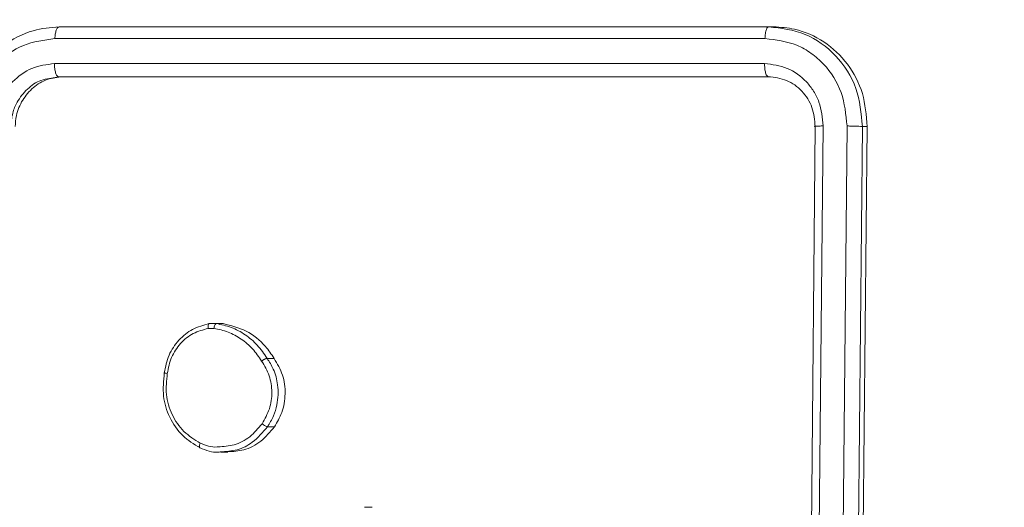
# Model space of a CAD drawing. Units: millimetres. Extents: x 146 to 1625, y 240 to 978.
# Drawn here: x 1030 to 1034, y 464 to 466 of the extents above; entities that cross this region are included whole.
import ezdxf

# ---------------------------------------------------------------- set-up
doc = ezdxf.new("R2010")
doc.units = ezdxf.units.MM
doc.header["$MEASUREMENT"] = 0
doc.layers.add('VP-DIM', color=7, linetype='Continuous')
doc.layers.add('VP-EQ', color=7, linetype='Continuous', true_color=0x8a3492)
doc.styles.get("Standard").update_dxf_attribs({"font": 'arial.ttf'})
doc.dimstyles.get("Standard").update_dxf_attribs({"dimtxt": 14, "dimasz": 20, "dimexe": 20, "dimexo": 50, "dimgap": 20, "dimtad": 0, "dimdec": 0, "dimzin": 0, "dimdsep": 46, "dimtxsty": 'Standard', "dimcen": -0.09, "dimadec": 0, "dimazin": 0, "dimtfac": 1, "dimtdec": 4, "dimtofl": 0, "dimtmove": 0, "dimatfit": 3, "dimfxl": 70, "dimfxlon": 1, "dimtolj": 1, "dimtzin": 0, "dimarcsym": 0})

# ---------------------------------------------------------------- blocks, each defined once
blk = doc.blocks.new('*D96')
at = {"layer": 'Defpoints', "color": 0}
for p in [(909.413, 906.045), (1133.2299, 462.1374), (909.413, 462.123)]:
    blk.add_point(p, dxfattribs=at)
at = {"layer": 'VP-DIM', "color": 0, "lineweight": -2}
for p, q in [((909.413, 836.045), (909.413, 926.045)), ((1133.2299, 836.045), (1133.2299, 926.045)), ((929.413, 906.045), (985.7044, 906.045)), ((1113.2299, 906.045), (1056.9384, 906.045))]:
    blk.add_line(p, q, dxfattribs=at)
at = {"layer": 'VP-DIM', "color": 0}
for points in [[(929.413, 909.3784), (929.413, 902.7117), (909.413, 906.045)], [(1113.2299, 902.7117), (1113.2299, 909.3784), (1133.2299, 906.045)]]:
    blk.add_solid(points, dxfattribs=at)
at = {"layer": 'VP-DIM', "color": 0, "insert": (1021.3214, 906.045), "char_height": 14, "attachment_point": 5}
blk.add_mtext('\\A1;225', dxfattribs=at)
blk = doc.blocks.new('*D97')
at = {"layer": 'Defpoints', "color": 0}
for p in [(1121.9725, 798.1627), (1500.8551, 798.1627), (920.6745, 239.9894)]:
    blk.add_point(p, dxfattribs=at)
at = {"layer": 'VP-DIM', "color": 0, "lineweight": -2}
for p, q in [((1430.8551, 798.1627), (1520.8551, 798.1627)), ((1500.8551, 778.1627), (1500.8551, 543.9494)), ((1500.8551, 259.9894), (1500.8551, 473.1074)), ((1430.8551, 239.9894), (1520.8551, 239.9894))]:
    blk.add_line(p, q, dxfattribs=at)
at = {"layer": 'VP-DIM', "color": 0}
for points in [[(1504.1884, 778.1627), (1497.5218, 778.1627), (1500.8551, 798.1627)], [(1497.5218, 259.9894), (1504.1884, 259.9894), (1500.8551, 239.9894)]]:
    blk.add_solid(points, dxfattribs=at)
at = {"layer": 'VP-DIM', "color": 0, "insert": (1500.8551, 508.5284), "char_height": 14, "attachment_point": 5, "rotation": 90}
blk.add_mtext('\\A1;560', dxfattribs=at)
blk = doc.blocks.new('WD0592_')
at = {"color": 0, "linetype": 'Continuous', "lineweight": 18}
for p, q in [((2593.8794, 196.5183), (2593.8719, 196.5546)), ((2593.9321, 193.691), (2593.9319, 196.5353)), ((2594.0321, 193.6893), (2594.0319, 196.5335)), ((2593.8795, 193.676), (2593.8794, 196.5183)), ((2593.8794, 196.5015), (2593.8794, 196.5183)), ((2594.0795, 193.6742), (2594.0794, 196.5166)), ((2594.0794, 196.5166), (2594.0794, 196.498)), ((2592.8708, 195.9193), (2592.871, 195.8967)), ((2592.8899, 195.9154), (2592.8901, 195.8876)), ((2592.891, 195.8727), (2592.891, 195.9018)), ((2592.3748, 195.8693), (2592.3748, 195.8407)), ((2592.89, 195.8727), (2592.8901, 195.8596)), ((2592.8901, 195.8596), (2592.8901, 195.8876)), ((2592.4767, 195.6544), (2592.4767, 195.6822)), ((2592.7508, 195.6556), (2592.7508, 195.6836)), ((2592.1543, 195.2632), (2592.1543, 195.2936)), ((2594.0795, 193.6742), (2594.0795, 193.6553)), ((2590.6796, 193.5167), (2593.6796, 193.4884)), ((2590.6799, 193.4848), (2593.6819, 193.4564)), ((2590.6799, 193.3892), (2593.6819, 193.3607)), ((2590.6796, 193.3274), (2593.6796, 193.299)), ((2590.6796, 193.3087), (2593.6796, 193.2801)), ((2593.6796, 193.299), (2593.6796, 193.2801))]:
    blk.add_line(p, q, dxfattribs=at)
for points, knots in [([(2594.0794, 196.5166), (2594.0763, 196.5516), (2594.0694, 196.6311), (2594.0169, 196.7283), (2593.9467, 196.8024), (2593.8729, 196.8524), (2593.7819, 196.8896), (2593.7144, 196.8953), (2593.6794, 196.8983)], [0, 0, 0, 0, 0.177609, 0.403002, 0.534212, 0.677457, 0.832724, 1, 1, 1, 1]), ([(2594.0319, 196.5335), (2594.0264, 196.5767), (2594.0152, 196.663), (2593.9351, 196.7735), (2593.8192, 196.8513), (2593.7276, 196.8628), (2593.6817, 196.8686)], [0, 0, 0, 0, 0.249904, 0.499848, 0.749541, 1, 1, 1, 1]), ([(2593.9319, 196.5353), (2593.9281, 196.5662), (2593.9204, 196.6279), (2593.8626, 196.7067), (2593.7797, 196.7618), (2593.7144, 196.7703), (2593.6817, 196.7746)], [0, 0, 0, 0, 0.2504328, 0.500125, 0.750064, 1, 1, 1, 1]), ([(2593.8719, 196.5546), (2593.8702, 196.5663), (2593.8655, 196.599), (2593.8315, 196.646), (2593.7845, 196.6834), (2593.7316, 196.7056), (2593.6977, 196.7088), (2593.6794, 196.7106)], [0, 0, 0, 0, 0.136635, 0.379916, 0.629137, 0.79951, 1, 1, 1, 1]), ([(2593.8794, 196.5015), (2593.8772, 196.5227), (2593.8728, 196.5651), (2593.8383, 196.622), (2593.7876, 196.6653), (2593.7314, 196.6888), (2593.6942, 196.6917), (2593.6794, 196.6929)], [0, 0, 0, 0, 0.2144414, 0.4288773, 0.643459, 0.8582745, 1, 1, 1, 1]), ([(2593.8794, 196.5183), (2593.8796, 196.5194), (2593.88, 196.5217), (2593.8832, 196.525), (2593.8881, 196.528), (2593.8947, 196.5307), (2593.9027, 196.5328), (2593.9119, 196.5343), (2593.9217, 196.5352), (2593.9285, 196.5352), (2593.9319, 196.5353)], [0, 0, 0, 0, 0.125044, 0.250195, 0.375257, 0.5, 0.624743, 0.749805, 0.874956, 1, 1, 1, 1]), ([(2594.0319, 196.5335), (2594.0382, 196.5331), (2594.0508, 196.5324), (2594.0665, 196.5285), (2594.0772, 196.523), (2594.0787, 196.5187), (2594.0794, 196.5166)], [0, 0, 0, 0, 0.25015, 0.5, 0.74985, 1, 1, 1, 1]), ([(2594.0795, 193.6553), (2594.0795, 194.1314), (2594.0795, 195.0838), (2594.0794, 196.0265), (2594.0794, 196.498)], [0, 0, 0, 0, 0.4999, 1, 1, 1, 1]), ([(2592.392, 195.9523), (2592.407, 195.9767), (2592.4374, 196.0265), (2592.5121, 196.0767), (2592.6004, 196.1045), (2592.6613, 196.0984), (2592.6926, 196.0953)], [0, 0, 0, 0, 0.245326, 0.500041, 0.742727, 1, 1, 1, 1]), ([(2592.411, 195.9516), (2592.4253, 195.9746), (2592.4539, 196.0205), (2592.5238, 196.0673), (2592.6057, 196.0924), (2592.6621, 196.0864), (2592.6903, 196.0834)], [0, 0, 0, 0, 0.2499498, 0.499915, 0.7497485, 1, 1, 1, 1]), ([(2592.6926, 196.0953), (2592.6927, 196.0959), (2592.6927, 196.097), (2592.6924, 196.0958), (2592.692, 196.0934), (2592.6915, 196.0908), (2592.691, 196.0874), (2592.6905, 196.0848), (2592.6903, 196.0834)], [0, 0, 0, 0, 0.219152, 0.458316, 0.585814, 0.718692, 0.85684, 1, 1, 1, 1]), ([(2592.6926, 196.0953), (2592.7167, 196.0904), (2592.765, 196.0808), (2592.8257, 196.0394), (2592.8718, 195.9834), (2592.8838, 195.9383), (2592.8899, 195.9154)], [0, 0, 0, 0, 0.249998, 0.500009, 0.746665, 1, 1, 1, 1]), ([(2592.6903, 196.0834), (2592.7123, 196.0789), (2592.7563, 196.07), (2592.8122, 196.0324), (2592.8544, 195.9812), (2592.8653, 195.9399), (2592.8708, 195.9193)], [0, 0, 0, 0, 0.249959, 0.499926, 0.749774, 1, 1, 1, 1]), ([(2592.3761, 195.8712), (2592.3757, 195.8739), (2592.3717, 195.9014), (2592.3824, 195.9281), (2592.392, 195.9523)], [0, 0, 0, 0, 0.095181, 1, 1, 1, 1]), ([(2592.392, 195.9523), (2592.3923, 195.9531), (2592.3927, 195.9545), (2592.3959, 195.9552), (2592.3995, 195.955), (2592.4029, 195.9543), (2592.4068, 195.9532), (2592.4096, 195.9522), (2592.411, 195.9516)], [0, 0, 0, 0, 0.217041, 0.455522, 0.583186, 0.716589, 0.855622, 1, 1, 1, 1]), ([(2592.3963, 195.8801), (2592.3962, 195.8815), (2592.3928, 195.9057), (2592.4022, 195.9293), (2592.411, 195.9516)], [0, 0, 0, 0, 0.056315, 1, 1, 1, 1]), ([(2592.871, 195.8967), (2592.8669, 195.8774), (2592.8586, 195.8388), (2592.8295, 195.7863), (2592.7907, 195.7398), (2592.7568, 195.717), (2592.7399, 195.7056)], [0, 0, 0, 0, 0.249918, 0.499992, 0.75007, 1, 1, 1, 1]), ([(2592.8708, 195.9193), (2592.8733, 195.9195), (2592.8784, 195.92), (2592.8847, 195.9193), (2592.889, 195.9178), (2592.8896, 195.9162), (2592.8899, 195.9154)], [0, 0, 0, 0, 0.250144, 0.5, 0.749856, 1, 1, 1, 1]), ([(2592.8901, 195.8876), (2592.8897, 195.8886), (2592.889, 195.8906), (2592.884, 195.8934), (2592.8777, 195.8955), (2592.8732, 195.8963), (2592.871, 195.8967)], [0, 0, 0, 0, 0.279593, 0.558992, 0.77929, 1, 1, 1, 1]), ([(2592.4767, 195.6822), (2592.4543, 195.701), (2592.414, 195.735), (2592.38, 195.8033), (2592.3774, 195.8485), (2592.3761, 195.8712)], [0, 0, 0, 0, 0.383161, 0.689837, 1, 1, 1, 1]), ([(2592.4889, 195.704), (2592.4704, 195.7193), (2592.4332, 195.7501), (2592.4002, 195.8134), (2592.3976, 195.8583), (2592.3963, 195.8801)], [0, 0, 0, 0, 0.340415, 0.680267, 1, 1, 1, 1]), ([(2592.8901, 195.8876), (2592.8859, 195.8673), (2592.8773, 195.8264), (2592.8469, 195.7704), (2592.8055, 195.7205), (2592.7691, 195.696), (2592.7508, 195.6836)], [0, 0, 0, 0, 0.246997, 0.495988, 0.746985, 1, 1, 1, 1]), ([(2592.8901, 195.8596), (2592.8822, 195.8281), (2592.8665, 195.7651), (2592.8115, 195.6964), (2592.7673, 195.6667), (2592.7508, 195.6556)], [0, 0, 0, 0, 0.385258, 0.770517, 1, 1, 1, 1]), ([(2592.4767, 195.6544), (2592.4563, 195.6713), (2592.4155, 195.7052), (2592.3803, 195.7727), (2592.3778, 195.8195), (2592.3766, 195.8409)], [0, 0, 0, 0, 0.352323, 0.704651, 1, 1, 1, 1]), ([(2592.4767, 195.6822), (2592.4769, 195.6832), (2592.4775, 195.6854), (2592.4804, 195.6911), (2592.4844, 195.6977), (2592.4874, 195.7019), (2592.4889, 195.704)], [0, 0, 0, 0, 0.250161, 0.500005, 0.749847, 1, 1, 1, 1]), ([(2592.7399, 195.7056), (2592.7209, 195.6942), (2592.683, 195.6716), (2592.6153, 195.6616), (2592.5471, 195.6705), (2592.5083, 195.6928), (2592.4889, 195.704)], [0, 0, 0, 0, 0.249962, 0.499933, 0.749783, 1, 1, 1, 1]), ([(2592.7508, 195.6837), (2592.7507, 195.6846), (2592.7505, 195.6867), (2592.7488, 195.691), (2592.7467, 195.695), (2592.7447, 195.6985), (2592.7424, 195.7021), (2592.7408, 195.7044), (2592.7399, 195.7056)], [0, 0, 0, 0, 0.217874, 0.456659, 0.584282, 0.717466, 0.856117, 1, 1, 1, 1]), ([(2592.7508, 195.6837), (2592.7368, 195.6748), (2592.7046, 195.6544), (2592.6402, 195.6373), (2592.5748, 195.6398), (2592.5179, 195.6569), (2592.4908, 195.6735), (2592.4767, 195.6822)], [0, 0, 0, 0, 0.172913, 0.397083, 0.672266, 0.829707, 1, 1, 1, 1]), ([(2592.7508, 195.6556), (2592.7292, 195.6429), (2592.6859, 195.6173), (2592.6086, 195.6079), (2592.5355, 195.6198), (2592.4952, 195.6435), (2592.4767, 195.6544)], [0, 0, 0, 0, 0.259763, 0.519521, 0.779403, 1, 1, 1, 1]), ([(2593.6819, 193.4564), (2593.7147, 193.4594), (2593.764, 193.4639), (2593.822, 193.4932), (2593.8722, 193.5321), (2593.9202, 193.5978), (2593.9281, 193.66), (2593.9321, 193.691)], [0, 0, 0, 0, 0.250153, 0.37617, 0.500781, 0.750383, 1, 1, 1, 1]), ([(2593.6819, 193.3607), (2593.7276, 193.3653), (2593.819, 193.3743), (2593.9166, 193.4369), (2593.9748, 193.503), (2594.0192, 193.5798), (2594.027, 193.6456), (2594.0321, 193.6893)], [0, 0, 0, 0, 0.249619, 0.499221, 0.623817, 0.749846, 1, 1, 1, 1]), ([(2593.8795, 193.676), (2593.8806, 193.6782), (2593.8827, 193.6828), (2593.8968, 193.6879), (2593.9142, 193.6907), (2593.9261, 193.6909), (2593.9321, 193.691)], [0, 0, 0, 0, 0.279843, 0.559005, 0.779447, 1, 1, 1, 1]), ([(2594.0321, 193.6893), (2594.0392, 193.6889), (2594.0532, 193.6881), (2594.0687, 193.6841), (2594.0778, 193.6792), (2594.079, 193.6759), (2594.0795, 193.6742)], [0, 0, 0, 0, 0.279838, 0.559146, 0.779529, 1, 1, 1, 1]), ([(2593.6796, 193.4884), (2593.7058, 193.4907), (2593.7582, 193.4954), (2593.8243, 193.5385), (2593.8705, 193.6009), (2593.8765, 193.6509), (2593.8795, 193.676)], [0, 0, 0, 0, 0.250208, 0.50013, 0.749986, 1, 1, 1, 1]), ([(2593.6796, 193.299), (2593.732, 193.304), (2593.8368, 193.314), (2593.9691, 193.4003), (2594.0615, 193.5248), (2594.0735, 193.6244), (2594.0795, 193.6742)], [0, 0, 0, 0, 0.250151, 0.500129, 0.750042, 1, 1, 1, 1]), ([(2593.6796, 193.2801), (2593.7245, 193.2836), (2593.8143, 193.2905), (2593.9341, 193.3542), (2594.0245, 193.4494), (2594.0726, 193.556), (2594.0776, 193.627), (2594.0795, 193.6553)], [0, 0, 0, 0, 0.214504, 0.42902, 0.643267, 0.8574, 1, 1, 1, 1]), ([(2593.6796, 193.4884), (2593.6799, 193.49), (2593.6806, 193.4933), (2593.6814, 193.4859), (2593.6819, 193.4728), (2593.6819, 193.4619), (2593.6819, 193.4564)], [0, 0, 0, 0, 0.279843, 0.559005, 0.779447, 1, 1, 1, 1]), ([(2593.6819, 193.3607), (2593.6819, 193.3537), (2593.6818, 193.3397), (2593.6811, 193.3205), (2593.6804, 193.3064), (2593.6798, 193.3014), (2593.6796, 193.299)], [0, 0, 0, 0, 0.279838, 0.559146, 0.779529, 1, 1, 1, 1]), ([(2594.9046, 193.1673), (2594.9013, 193.1154), (2594.8949, 193.013), (2594.83, 192.8234), (2594.6845, 192.6181), (2594.4668, 192.4827), (2594.2666, 192.4238), (2594.1591, 192.4192), (2594.1046, 192.4169)], [0, 0, 0, 0, 0.130546, 0.257575, 0.500017, 0.742666, 0.869631, 1, 1, 1, 1])]:
    blk.add_open_spline(points, degree=3, knots=knots, dxfattribs=at)
blk = doc.blocks.new('WD0592_2D')
at = {"layer": 'VP-EQ', "color": 0, "rotation": 89.99999999999997}
blk.add_blockref('WD0592_', (1226.8004, -2127.9527), dxfattribs=at)

msp = doc.modelspace()

# ---------------------------------------------------------------- block references
at = {"layer": 'VP-EQ', "color": 0}
msp.add_blockref('WD0592_2D', (0, 0), dxfattribs=at)

# ---------------------------------------------------------------- dimensions: what is measured, and where the dimension line sits
at = {"layer": 'VP-DIM', "color": 0}
dim = msp.add_linear_dim(base=(909.413, 906.045), p1=(1133.2299, 462.1374), p2=(909.413, 462.123), text='225', dimstyle='Standard', dxfattribs=at)
dim.commit()
dim.dimension.update_dxf_attribs({"geometry": '*D96', "text_midpoint": (1021.3214, 906.045)})
dim = msp.add_linear_dim(base=(1500.8551, 798.1627), p1=(920.6745, 239.9894), p2=(1121.9725, 798.1627), angle=90, text='560', dimstyle='Standard', dxfattribs=at)
dim.commit()
dim.dimension.update_dxf_attribs({"geometry": '*D97', "text_midpoint": (1500.8551, 508.5284), "dimtype": 160})

doc.saveas('drawing.dxf')
